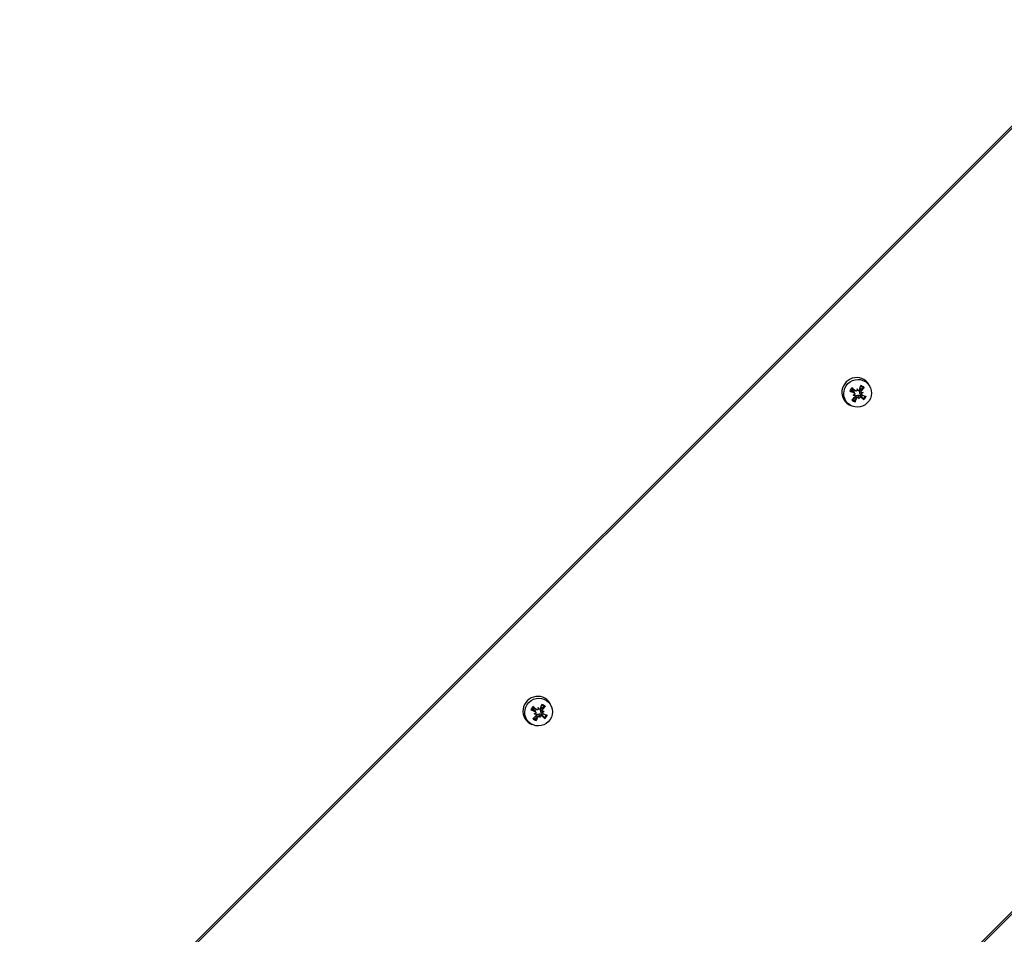
# Model space of a CAD drawing. Units: millimetres. Extents: x -6772 to 7822, y -7064 to 7780.
# Drawn here: x 4335 to 4586, y -3048 to -2814 of the extents above; entities that cross this region are included whole.
import ezdxf

# ---------------------------------------------------------------- set-up
doc = ezdxf.new("R2010")
doc.units = ezdxf.units.MM
doc.header["$LTSCALE"] = 60
doc.layers.add('SW_Toestellen', color=2, linetype='Continuous')

msp = doc.modelspace()

# ---------------------------------------------------------------- linework, layer by layer
at = {"layer": 'SW_Toestellen'}
for p, q in [((4716.02, -2713.91), (3798.04, -3631.89)), ((3801.11, -3629.43), (4716.32, -2714.22)), ((3942.73, -3687.58), (4816.2, -2814.1)), ((4816.51, -2814.41), (3943.02, -3687.9)), ((4548.17, -2909.58), (4547.97, -2909.19)), ((4548.5, -2909.06), (4548.15, -2908.91)), ((4548.59, -2909.11), (4548.26, -2908.99)), ((4548.93, -2908.58), (4548.98, -2908.85)), ((4549.15, -2908.98), (4548.98, -2908.91)), ((4550.03, -2909.13), (4549.67, -2908.77)), ((4552.36, -2908.36), (4552.21, -2907.99)), ((4547.93, -2910.16), (4548.2, -2910.09)), ((4548.34, -2909.74), (4548.2, -2909.4)), ((4548.46, -2910.3), (4548.33, -2909.97)), ((4548.91, -2910.91), (4548.52, -2910.6)), ((4549.49, -2911.13), (4549.42, -2910.84)), ((4549.93, -2910.66), (4549.77, -2910.3)), ((4550.26, -2910.14), (4549.94, -2910.02)), ((4550.13, -2909.59), (4550.02, -2909.55)), ((4550.49, -2909.54), (4550.2, -2909.61)), ((4547.72, -2913.01), (4547.34, -2912.86)), ((4471.04, -2989.68), (4470.9, -2989.3)), ((4466.61, -2991.48), (4466.89, -2991.41)), ((4466.86, -2990.9), (4466.66, -2990.5)), ((4467.18, -2990.38), (4466.83, -2990.23)), ((4467.02, -2991.06), (4466.88, -2990.71)), ((4467.28, -2990.43), (4466.95, -2990.3)), ((4467.14, -2991.61), (4467.01, -2991.29)), ((4467.59, -2992.23), (4467.2, -2991.92)), ((4467.61, -2989.9), (4467.67, -2990.17)), ((4467.83, -2990.3), (4467.66, -2990.23)), ((4468.17, -2992.44), (4468.1, -2992.16)), ((4468.72, -2990.44), (4468.36, -2990.09)), ((4468.61, -2991.98), (4468.45, -2991.62)), ((4468.94, -2991.46), (4468.63, -2991.34)), ((4468.81, -2990.91), (4468.7, -2990.87)), ((4469.17, -2990.86), (4468.88, -2990.92)), ((4466.4, -2994.32), (4466.02, -2994.18))]:
    msp.add_line(p, q, dxfattribs=at)
for centre, major_axis, ratio, start_param, end_param in [((4548.76, -2909.4), (-2.65, -2.65), 0.976296, 2.735921, 6.688857), ((4549.17, -2909.82), (-1.56, -1.56), 0.976296, 4.718607, 5.159957), ((4548.41, -2908.47), (5.97, -2.54), 0.170809, 4.567755, 4.745902), ((4549.15, -2909.8), (1.38, 1.38), 0.976296, 1.576532, 2.018846), ((4547.94, -2909.22), (-4.86, 4.29), 0.075404, 4.663254, 4.841401), ((4548.98, -2909.63), (0.989, 0.989), 0.976296, 1.630773, 1.964605), ((4545.96, -2909.97), (2.46, -5.17), 0.57279, 1.493903, 1.565441), ((4551.09, -2908.73), (-0.31, 5.72), 0.374936, 1.52549, 1.597027), ((4548.79, -2908.89), (0.077, 0.273), 0.643039, 4.516818, 5.021072), ((4549.27, -2908.77), (-0.322, 0.089), 0.707063, 0.7053, 1.209554), ((4548.65, -2909.04), (-2.38, -6.03), 0.112755, 1.653529, 1.831676), ((4548.98, -2909.63), (0.989, 0.989), 0.976296, 0.059977, 0.275206), ((4549.15, -2909.8), (1.38, 1.38), 0.976296, 0.005736, 0.437234), ((4549.17, -2909.82), (1.56, 1.56), 0.976296, 0.006218, 0.447568), ((4547.92, -2908.59), (4.37, 4.8), 0.300488, 4.871635, 5.049782), ((4548.56, -2909.18), (-4.37, -4.79), 0.130309, 1.213403, 1.39155), ((4549.17, -2909.82), (-1.56, -1.56), 0.976296, 0.006218, 0.447568), ((4549.15, -2909.8), (-1.38, -1.38), 0.976296, 0.018621, 0.448049), ((4549.26, -2911.61), (5.36, 2.02), 0.320905, 1.628354, 1.699891), ((4548.14, -2906.51), (-5.72, -0.22), 0.637538, 1.508831, 1.580368), ((4548.13, -2909.94), (-0.232, -0.133), 0.61874, 1.538317, 2.042571), ((4548.23, -2910.41), (0.161, -0.309), 0.722949, 2.117796, 2.62205), ((4548.98, -2909.63), (-0.989, -0.989), 0.976296, 0.200352, 0.393809), ((4547.83, -2908.73), (2.28, 6.07), 0.282934, 4.274969, 4.453117), ((4549.27, -2911.05), (-0.053, -0.286), 0.654339, 2.528987, 3.03324), ((4550.98, -2908.26), (-1.25, 5.59), 0.403506, 1.944392, 2.015929), ((4549.74, -2910.94), (0.319, -0.118), 0.714287, 2.718905, 3.223159), ((4545.86, -2909.51), (1.46, -5.54), 0.601361, 1.120708, 1.192245), ((4548.54, -2908.56), (4.7, -4.47), 0.094776, 5.100772, 5.278919), ((4548.98, -2909.63), (-0.989, -0.989), 0.976296, 1.630773, 1.963911), ((4548.8, -2911.72), (5.62, 1.11), 0.338758, 1.198931, 1.270468), ((4550.31, -2909.41), (0.249, 0.111), 0.627251, 3.514864, 4.019118), ((4547.68, -2906.62), (-5.56, -1.37), 0.655391, 1.861498, 1.933036), ((4550.41, -2909.89), (-0.189, 0.297), 0.727044, 0.098152, 0.602405), ((4548.07, -2909.3), (-6.05, 2.33), 0.000629, 1.940166, 2.118313), ((4549.15, -2909.8), (-1.38, -1.38), 0.976296, 1.576532, 2.018779), ((4549.17, -2909.82), (1.56, 1.56), 0.976296, 4.718607, 5.159957), ((4467.44, -2990.72), (-2.65, -2.65), 0.976296, 2.735921, 6.688857), ((4467.85, -2991.13), (-1.56, -1.56), 0.976296, 4.718607, 5.159957), ((4466.62, -2990.53), (-4.86, 4.29), 0.075404, 4.663254, 4.841401), ((4467.33, -2990.36), (-2.38, -6.03), 0.112755, 1.653529, 1.831676), ((4467.84, -2991.12), (1.38, 1.38), 0.976296, 0.005736, 0.437234), ((4467.85, -2991.13), (1.56, 1.56), 0.976296, 0.006218, 0.447568), ((4466.6, -2989.91), (4.37, 4.8), 0.300488, 4.871635, 5.049782), ((4467.09, -2989.79), (5.97, -2.54), 0.170809, 4.567755, 4.745902), ((4467.84, -2991.12), (1.38, 1.38), 0.976296, 1.576532, 2.018846), ((4467.25, -2990.5), (-4.37, -4.79), 0.130309, 1.213403, 1.39155), ((4467.67, -2990.95), (0.989, 0.989), 0.976296, 1.630773, 1.964605), ((4467.94, -2992.93), (5.36, 2.02), 0.320905, 1.628354, 1.699891), ((4466.83, -2987.83), (-5.72, -0.22), 0.637538, 1.508831, 1.580368), ((4466.81, -2991.26), (-0.232, -0.133), 0.61874, 1.538317, 2.042571), ((4466.92, -2991.73), (0.161, -0.309), 0.722949, 2.117796, 2.62205), ((4467.67, -2990.95), (-0.989, -0.989), 0.976296, 0.200352, 0.393809), ((4464.64, -2991.28), (2.46, -5.17), 0.57279, 1.493903, 1.565441), ((4469.77, -2990.04), (-0.31, 5.72), 0.374936, 1.52549, 1.597027), ((4467.48, -2990.21), (0.077, 0.273), 0.643039, 4.516818, 5.021072), ((4467.95, -2990.09), (-0.322, 0.089), 0.707063, 0.7053, 1.209554), ((4467.95, -2992.37), (-0.053, -0.286), 0.654339, 2.528987, 3.03324), ((4469.67, -2989.58), (-1.25, 5.59), 0.403506, 1.944392, 2.015929), ((4468.43, -2992.26), (0.319, -0.118), 0.714287, 2.718905, 3.223159), ((4464.54, -2990.82), (1.46, -5.54), 0.601361, 1.120708, 1.192245), ((4467.67, -2990.95), (0.989, 0.989), 0.976296, 0.059977, 0.275206), ((4467.22, -2989.87), (4.7, -4.47), 0.094776, 5.100772, 5.278919), ((4467.67, -2990.95), (-0.989, -0.989), 0.976296, 1.630773, 1.963911), ((4467.48, -2993.04), (5.62, 1.11), 0.338758, 1.198931, 1.270468), ((4468.99, -2990.73), (0.249, 0.111), 0.627251, 3.514864, 4.019118), ((4466.36, -2987.94), (-5.56, -1.37), 0.655391, 1.861498, 1.933036), ((4469.09, -2991.21), (-0.189, 0.297), 0.727044, 0.098152, 0.602405), ((4466.76, -2990.62), (-6.05, 2.33), 0.000629, 1.940166, 2.118313), ((4467.84, -2991.12), (-1.38, -1.38), 0.976296, 1.576532, 2.018779), ((4467.85, -2991.13), (1.56, 1.56), 0.976296, 4.718607, 5.159957), ((4467.85, -2991.13), (-1.56, -1.56), 0.976296, 0.006218, 0.447568), ((4467.84, -2991.12), (-1.38, -1.38), 0.976296, 0.018621, 0.448049), ((4466.52, -2990.05), (2.28, 6.07), 0.282934, 4.274969, 4.453117)]:
    msp.add_ellipse(centre, major_axis=major_axis, ratio=ratio, start_param=start_param, end_param=end_param, dxfattribs=at)
for centre in [(4549.07, -2909.71), (4467.75, -2991.03)]:
    msp.add_ellipse(centre, major_axis=(2.53, 2.53), ratio=0.976296, dxfattribs=at)
for points, knots in [([(4547.34, -2909.18), (4547.33, -2909.18), (4547.32, -2909.18), (4547.3, -2909.18), (4547.27, -2909.17), (4547.23, -2909.16), (4547.21, -2909.15), (4547.16, -2909.14), (4547.14, -2909.13), (4547.12, -2909.12)], [0.0701954, 0.0701954, 0.0701954, 0.0701954, 0.07644471, 0.07644471, 0.08406631, 0.08406631, 0.09169019, 0.09169019, 0.09840428, 0.09840428, 0.09840428, 0.09840428]), ([(4547.63, -2908.3), (4547.65, -2908.31), (4547.67, -2908.33), (4547.71, -2908.36), (4547.73, -2908.38), (4547.76, -2908.41), (4547.77, -2908.43), (4547.79, -2908.45), (4547.79, -2908.45), (4547.8, -2908.46)], [0.02389252, 0.02389252, 0.02389252, 0.02389252, 0.0306066, 0.0306066, 0.03823049, 0.03823049, 0.04585209, 0.04585209, 0.0521014, 0.0521014, 0.0521014, 0.0521014]), ([(4547.97, -2909.19), (4547.98, -2909.19), (4547.99, -2909.19), (4548.04, -2909.21), (4548.07, -2909.23), (4548.13, -2909.28), (4548.16, -2909.31), (4548.19, -2909.36), (4548.19, -2909.38), (4548.2, -2909.4)], [0.17292471, 0.17292471, 0.17292471, 0.17292471, 0.17689565, 0.17689565, 0.19106916, 0.19106916, 0.20524266, 0.20524266, 0.21170263, 0.21170263, 0.21170263, 0.21170263]), ([(4548.26, -2908.99), (4548.23, -2908.97), (4548.2, -2908.95), (4548.17, -2908.93), (4548.16, -2908.93), (4548.15, -2908.92), (4548.15, -2908.91)], [-0.01341624, -0.01341624, -0.01341624, -0.01341624, 0, 0, 0, 0.00397094, 0.00397094, 0.00397094, 0.00397094]), ([(4548.95, -2908.99), (4548.95, -2908.99), (4548.95, -2909), (4548.93, -2909.03), (4548.9, -2909.06), (4548.84, -2909.1), (4548.8, -2909.12), (4548.73, -2909.14), (4548.69, -2909.14), (4548.61, -2909.13), (4548.58, -2909.11), (4548.53, -2909.08), (4548.52, -2909.07), (4548.5, -2909.06)], [0.0217824, 0.0217824, 0.0217824, 0.0217824, 0.02240783, 0.02240783, 0.03336567, 0.03336567, 0.04432351, 0.04432351, 0.05540621, 0.05540621, 0.06648891, 0.06648891, 0.07177466, 0.07177466, 0.07177466, 0.07177466]), ([(4549.52, -2908.81), (4549.51, -2908.85), (4549.49, -2908.88), (4549.44, -2908.94), (4549.4, -2908.96), (4549.34, -2908.99), (4549.3, -2909), (4549.22, -2909), (4549.18, -2909), (4549.13, -2908.98), (4549.11, -2908.97), (4549.1, -2908.96)], [0, 0, 0, 0, 0.01116716, 0.01116716, 0.02233431, 0.02233431, 0.03329353, 0.03329353, 0.04425275, 0.04425275, 0.04996652, 0.04996652, 0.04996652, 0.04996652]), ([(4549.68, -2909.4), (4549.66, -2909.38), (4549.64, -2909.37), (4549.6, -2909.32), (4549.57, -2909.28), (4549.54, -2909.21), (4549.52, -2909.17), (4549.51, -2909.09), (4549.51, -2909.05), (4549.53, -2908.98), (4549.54, -2908.94), (4549.59, -2908.86), (4549.61, -2908.83), (4549.65, -2908.8), (4549.65, -2908.79), (4549.66, -2908.78), (4549.67, -2908.77)], [-0.07174341, -0.07174341, -0.07174341, -0.07174341, -0.06470547, -0.06470547, -0.05258598, -0.05258598, -0.0404665, -0.0404665, -0.02834702, -0.02834702, -0.01417351, -0.01417351, 0, 0, 0, 0.00397094, 0.00397094, 0.00397094, 0.00397094]), ([(4550.1, -2909.58), (4550.1, -2909.57), (4550.1, -2909.57), (4550.06, -2909.55), (4550.04, -2909.53), (4549.99, -2909.47), (4549.98, -2909.43), (4549.96, -2909.36), (4549.96, -2909.32), (4549.97, -2909.24), (4549.99, -2909.2), (4550.01, -2909.16), (4550.02, -2909.14), (4550.03, -2909.13)], [0.0217824, 0.0217824, 0.0217824, 0.0217824, 0.02240783, 0.02240783, 0.03336567, 0.03336567, 0.04432351, 0.04432351, 0.05536278, 0.05536278, 0.06640205, 0.06640205, 0.07177154, 0.07177154, 0.07177154, 0.07177154]), ([(4550.72, -2908.24), (4550.71, -2908.26), (4550.69, -2908.28), (4550.66, -2908.32), (4550.64, -2908.34), (4550.6, -2908.37), (4550.58, -2908.38), (4550.56, -2908.4), (4550.54, -2908.41), (4550.53, -2908.41)], [0.02389252, 0.02389252, 0.02389252, 0.02389252, 0.0306066, 0.0306066, 0.03823049, 0.03823049, 0.04585209, 0.04585209, 0.0521014, 0.0521014, 0.0521014, 0.0521014]), ([(4548.17, -2909.58), (4548.21, -2909.59), (4548.24, -2909.61), (4548.3, -2909.67), (4548.32, -2909.7), (4548.35, -2909.77), (4548.36, -2909.81), (4548.36, -2909.89), (4548.35, -2909.92), (4548.33, -2909.98), (4548.32, -2909.99), (4548.31, -2910.01)], [0, 0, 0, 0, 0.01113143, 0.01113143, 0.02226286, 0.02226286, 0.0332578, 0.0332578, 0.04425274, 0.04425274, 0.04996651, 0.04996651, 0.04996651, 0.04996651]), ([(4548.34, -2910.15), (4548.34, -2910.16), (4548.34, -2910.16), (4548.38, -2910.18), (4548.4, -2910.2), (4548.45, -2910.27), (4548.46, -2910.3), (4548.48, -2910.37), (4548.48, -2910.41), (4548.47, -2910.49), (4548.45, -2910.52), (4548.42, -2910.57), (4548.41, -2910.58), (4548.4, -2910.59)], [0.0217824, 0.0217824, 0.0217824, 0.0217824, 0.02240783, 0.02240783, 0.03336567, 0.03336567, 0.04432351, 0.04432351, 0.05536278, 0.05536278, 0.06640205, 0.06640205, 0.07177154, 0.07177154, 0.07177154, 0.07177154]), ([(4548.49, -2911.63), (4548.49, -2911.64), (4548.49, -2911.66), (4548.49, -2911.7), (4548.48, -2911.72), (4548.47, -2911.77), (4548.46, -2911.8), (4548.44, -2911.84), (4548.43, -2911.87), (4548.42, -2911.89)], [0.0701954, 0.0701954, 0.0701954, 0.0701954, 0.07644471, 0.07644471, 0.08406631, 0.08406631, 0.09169019, 0.09169019, 0.09840428, 0.09840428, 0.09840428, 0.09840428]), ([(4548.52, -2910.6), (4548.52, -2910.59), (4548.52, -2910.58), (4548.54, -2910.52), (4548.56, -2910.48), (4548.61, -2910.41), (4548.65, -2910.37), (4548.71, -2910.32), (4548.75, -2910.3), (4548.82, -2910.28), (4548.86, -2910.27), (4548.94, -2910.27), (4548.99, -2910.28), (4549.05, -2910.3), (4549.08, -2910.31), (4549.1, -2910.32)], [0.17292471, 0.17292471, 0.17292471, 0.17292471, 0.17689565, 0.17689565, 0.19106916, 0.19106916, 0.20524266, 0.20524266, 0.21736215, 0.21736215, 0.22948163, 0.22948163, 0.24160112, 0.24160112, 0.24863906, 0.24863906, 0.24863906, 0.24863906]), ([(4548.91, -2910.91), (4548.92, -2910.88), (4548.95, -2910.84), (4549, -2910.79), (4549.04, -2910.77), (4549.1, -2910.74), (4549.14, -2910.73), (4549.22, -2910.73), (4549.26, -2910.74), (4549.31, -2910.76), (4549.33, -2910.76), (4549.34, -2910.77)], [0, 0, 0, 0, 0.01116716, 0.01116716, 0.02233431, 0.02233431, 0.03329353, 0.03329353, 0.04425275, 0.04425275, 0.04996652, 0.04996652, 0.04996652, 0.04996652]), ([(4549.1, -2910.32), (4549.11, -2910.3), (4549.12, -2910.28), (4549.17, -2910.24), (4549.2, -2910.21), (4549.28, -2910.17), (4549.32, -2910.16), (4549.4, -2910.15), (4549.45, -2910.15), (4549.53, -2910.16), (4549.58, -2910.17), (4549.67, -2910.21), (4549.71, -2910.24), (4549.74, -2910.27), (4549.75, -2910.28), (4549.76, -2910.29), (4549.77, -2910.3)], [-0.07174341, -0.07174341, -0.07174341, -0.07174341, -0.06470547, -0.06470547, -0.05258598, -0.05258598, -0.0404665, -0.0404665, -0.02834702, -0.02834702, -0.01417351, -0.01417351, 0, 0, 0, 0.00397094, 0.00397094, 0.00397094, 0.00397094]), ([(4549.42, -2910.84), (4549.41, -2910.83), (4549.41, -2910.82), (4549.36, -2910.73), (4549.32, -2910.66), (4549.22, -2910.5), (4549.16, -2910.41), (4549.1, -2910.32)], [-4.3605639, -4.3605639, -4.3605639, -4.3605639, -4.3535898, -4.3535898, -4.2896129, -4.2896129, -4.187941, -4.187941, -4.187941, -4.187941]), ([(4549.49, -2910.74), (4549.49, -2910.74), (4549.49, -2910.74), (4549.51, -2910.7), (4549.54, -2910.67), (4549.6, -2910.63), (4549.64, -2910.61), (4549.71, -2910.6), (4549.75, -2910.59), (4549.82, -2910.6), (4549.86, -2910.62), (4549.9, -2910.64), (4549.92, -2910.65), (4549.93, -2910.66)], [0.02178159, 0.02178159, 0.02178159, 0.02178159, 0.02232447, 0.02232447, 0.03332398, 0.03332398, 0.04432349, 0.04432349, 0.05536276, 0.05536276, 0.06640202, 0.06640202, 0.07177151, 0.07177151, 0.07177151, 0.07177151]), ([(4549.94, -2910.02), (4549.93, -2910.02), (4549.92, -2910.01), (4549.87, -2909.99), (4549.83, -2909.96), (4549.75, -2909.9), (4549.72, -2909.86), (4549.67, -2909.79), (4549.66, -2909.75), (4549.63, -2909.66), (4549.63, -2909.62), (4549.63, -2909.54), (4549.64, -2909.5), (4549.66, -2909.44), (4549.67, -2909.42), (4549.68, -2909.4)], [0.17308068, 0.17308068, 0.17308068, 0.17308068, 0.17689565, 0.17689565, 0.19106916, 0.19106916, 0.20524266, 0.20524266, 0.21736215, 0.21736215, 0.22948163, 0.22948163, 0.24160112, 0.24160112, 0.24863906, 0.24863906, 0.24863906, 0.24863906]), ([(4550.02, -2909.55), (4550, -2909.54), (4549.98, -2909.53), (4549.86, -2909.48), (4549.77, -2909.44), (4549.68, -2909.4)], [-4.310142, -4.310142, -4.310142, -4.310142, -4.2896129, -4.2896129, -4.187941, -4.187941, -4.187941, -4.187941]), ([(4550.26, -2910.14), (4550.22, -2910.13), (4550.19, -2910.11), (4550.14, -2910.06), (4550.12, -2910.03), (4550.09, -2909.96), (4550.08, -2909.92), (4550.08, -2909.85), (4550.09, -2909.81), (4550.11, -2909.76), (4550.12, -2909.74), (4550.13, -2909.72)], [0, 0, 0, 0, 0.01116716, 0.01116716, 0.02233431, 0.02233431, 0.03329353, 0.03329353, 0.04425275, 0.04425275, 0.04996746, 0.04996746, 0.04996746, 0.04996746]), ([(4550.71, -2911.33), (4550.69, -2911.32), (4550.67, -2911.3), (4550.64, -2911.27), (4550.62, -2911.25), (4550.58, -2911.22), (4550.56, -2911.2), (4550.53, -2911.17), (4550.52, -2911.15), (4550.51, -2911.14)], [0.02389252, 0.02389252, 0.02389252, 0.02389252, 0.0306066, 0.0306066, 0.03823049, 0.03823049, 0.04585209, 0.04585209, 0.0521014, 0.0521014, 0.0521014, 0.0521014]), ([(4466.32, -2989.62), (4466.34, -2989.63), (4466.35, -2989.65), (4466.39, -2989.68), (4466.41, -2989.7), (4466.44, -2989.73), (4466.45, -2989.74), (4466.47, -2989.76), (4466.48, -2989.77), (4466.48, -2989.78)], [0.02389252, 0.02389252, 0.02389252, 0.02389252, 0.0306066, 0.0306066, 0.03823049, 0.03823049, 0.04585209, 0.04585209, 0.0521014, 0.0521014, 0.0521014, 0.0521014]), ([(4469.41, -2989.56), (4469.39, -2989.58), (4469.38, -2989.6), (4469.34, -2989.63), (4469.32, -2989.65), (4469.29, -2989.68), (4469.27, -2989.7), (4469.24, -2989.72), (4469.22, -2989.72), (4469.21, -2989.73)], [0.02389252, 0.02389252, 0.02389252, 0.02389252, 0.0306066, 0.0306066, 0.03823049, 0.03823049, 0.04585209, 0.04585209, 0.0521014, 0.0521014, 0.0521014, 0.0521014]), ([(4466.02, -2990.5), (4466.01, -2990.5), (4466, -2990.5), (4465.98, -2990.5), (4465.96, -2990.49), (4465.92, -2990.48), (4465.89, -2990.47), (4465.85, -2990.45), (4465.82, -2990.44), (4465.8, -2990.43)], [0.0701954, 0.0701954, 0.0701954, 0.0701954, 0.07644471, 0.07644471, 0.08406631, 0.08406631, 0.09169019, 0.09169019, 0.09840428, 0.09840428, 0.09840428, 0.09840428]), ([(4466.66, -2990.5), (4466.67, -2990.51), (4466.68, -2990.51), (4466.72, -2990.53), (4466.75, -2990.55), (4466.81, -2990.6), (4466.84, -2990.63), (4466.87, -2990.68), (4466.88, -2990.69), (4466.88, -2990.71)], [0.17292471, 0.17292471, 0.17292471, 0.17292471, 0.17689565, 0.17689565, 0.19106916, 0.19106916, 0.20524266, 0.20524266, 0.21170263, 0.21170263, 0.21170263, 0.21170263]), ([(4466.95, -2990.3), (4466.91, -2990.29), (4466.88, -2990.27), (4466.85, -2990.25), (4466.84, -2990.24), (4466.84, -2990.24), (4466.83, -2990.23)], [-0.01341624, -0.01341624, -0.01341624, -0.01341624, 0, 0, 0, 0.00397094, 0.00397094, 0.00397094, 0.00397094]), ([(4466.86, -2990.9), (4466.89, -2990.91), (4466.92, -2990.93), (4466.98, -2990.99), (4467, -2991.02), (4467.03, -2991.09), (4467.04, -2991.13), (4467.04, -2991.2), (4467.03, -2991.24), (4467.01, -2991.29), (4467, -2991.31), (4466.99, -2991.33)], [0, 0, 0, 0, 0.01113143, 0.01113143, 0.02226286, 0.02226286, 0.0332578, 0.0332578, 0.04425274, 0.04425274, 0.04996651, 0.04996651, 0.04996651, 0.04996651]), ([(4467.02, -2991.47), (4467.02, -2991.47), (4467.03, -2991.47), (4467.06, -2991.49), (4467.09, -2991.52), (4467.13, -2991.58), (4467.15, -2991.62), (4467.16, -2991.69), (4467.16, -2991.73), (4467.15, -2991.8), (4467.13, -2991.84), (4467.1, -2991.88), (4467.09, -2991.9), (4467.08, -2991.91)], [0.0217824, 0.0217824, 0.0217824, 0.0217824, 0.02240783, 0.02240783, 0.03336567, 0.03336567, 0.04432351, 0.04432351, 0.05536278, 0.05536278, 0.06640205, 0.06640205, 0.07177154, 0.07177154, 0.07177154, 0.07177154]), ([(4467.63, -2990.31), (4467.63, -2990.31), (4467.63, -2990.31), (4467.61, -2990.35), (4467.58, -2990.37), (4467.52, -2990.42), (4467.49, -2990.44), (4467.41, -2990.45), (4467.37, -2990.45), (4467.3, -2990.44), (4467.26, -2990.43), (4467.21, -2990.4), (4467.2, -2990.39), (4467.18, -2990.38)], [0.0217824, 0.0217824, 0.0217824, 0.0217824, 0.02240783, 0.02240783, 0.03336567, 0.03336567, 0.04432351, 0.04432351, 0.05540621, 0.05540621, 0.06648891, 0.06648891, 0.07177466, 0.07177466, 0.07177466, 0.07177466]), ([(4467.2, -2991.92), (4467.2, -2991.91), (4467.21, -2991.89), (4467.22, -2991.84), (4467.24, -2991.8), (4467.3, -2991.72), (4467.33, -2991.69), (4467.39, -2991.64), (4467.43, -2991.62), (4467.51, -2991.6), (4467.55, -2991.59), (4467.63, -2991.59), (4467.67, -2991.6), (4467.73, -2991.62), (4467.76, -2991.63), (4467.78, -2991.64)], [0.17292471, 0.17292471, 0.17292471, 0.17292471, 0.17689565, 0.17689565, 0.19106916, 0.19106916, 0.20524266, 0.20524266, 0.21736215, 0.21736215, 0.22948163, 0.22948163, 0.24160112, 0.24160112, 0.24863906, 0.24863906, 0.24863906, 0.24863906]), ([(4467.59, -2992.23), (4467.61, -2992.19), (4467.63, -2992.16), (4467.69, -2992.11), (4467.72, -2992.09), (4467.79, -2992.06), (4467.83, -2992.05), (4467.9, -2992.05), (4467.94, -2992.05), (4467.99, -2992.07), (4468.01, -2992.08), (4468.02, -2992.09)], [0, 0, 0, 0, 0.01116716, 0.01116716, 0.02233431, 0.02233431, 0.03329353, 0.03329353, 0.04425275, 0.04425275, 0.04996652, 0.04996652, 0.04996652, 0.04996652]), ([(4468.21, -2990.13), (4468.19, -2990.16), (4468.17, -2990.2), (4468.12, -2990.26), (4468.09, -2990.28), (4468.02, -2990.31), (4467.98, -2990.32), (4467.9, -2990.32), (4467.87, -2990.31), (4467.81, -2990.29), (4467.8, -2990.28), (4467.78, -2990.27)], [0, 0, 0, 0, 0.01116716, 0.01116716, 0.02233431, 0.02233431, 0.03329353, 0.03329353, 0.04425275, 0.04425275, 0.04996652, 0.04996652, 0.04996652, 0.04996652]), ([(4467.78, -2991.64), (4467.79, -2991.62), (4467.81, -2991.6), (4467.85, -2991.55), (4467.89, -2991.53), (4467.96, -2991.49), (4468, -2991.48), (4468.09, -2991.46), (4468.13, -2991.46), (4468.21, -2991.48), (4468.26, -2991.49), (4468.35, -2991.53), (4468.39, -2991.56), (4468.43, -2991.59), (4468.44, -2991.6), (4468.45, -2991.61), (4468.45, -2991.62)], [-0.07174341, -0.07174341, -0.07174341, -0.07174341, -0.06470547, -0.06470547, -0.05258598, -0.05258598, -0.0404665, -0.0404665, -0.02834702, -0.02834702, -0.01417351, -0.01417351, 0, 0, 0, 0.00397094, 0.00397094, 0.00397094, 0.00397094]), ([(4468.1, -2992.16), (4468.1, -2992.15), (4468.09, -2992.14), (4468.05, -2992.05), (4468, -2991.98), (4467.9, -2991.82), (4467.84, -2991.73), (4467.78, -2991.64)], [-4.3605639, -4.3605639, -4.3605639, -4.3605639, -4.3535898, -4.3535898, -4.2896129, -4.2896129, -4.187941, -4.187941, -4.187941, -4.187941]), ([(4468.17, -2992.06), (4468.17, -2992.05), (4468.17, -2992.05), (4468.19, -2992.02), (4468.22, -2991.99), (4468.29, -2991.95), (4468.32, -2991.93), (4468.39, -2991.91), (4468.43, -2991.91), (4468.51, -2991.92), (4468.54, -2991.93), (4468.58, -2991.96), (4468.6, -2991.97), (4468.61, -2991.98)], [0.02178159, 0.02178159, 0.02178159, 0.02178159, 0.02232447, 0.02232447, 0.03332398, 0.03332398, 0.04432349, 0.04432349, 0.05536276, 0.05536276, 0.06640202, 0.06640202, 0.07177151, 0.07177151, 0.07177151, 0.07177151]), ([(4468.37, -2990.71), (4468.35, -2990.7), (4468.33, -2990.68), (4468.28, -2990.63), (4468.25, -2990.6), (4468.22, -2990.53), (4468.21, -2990.49), (4468.19, -2990.41), (4468.2, -2990.37), (4468.21, -2990.3), (4468.23, -2990.25), (4468.27, -2990.18), (4468.3, -2990.14), (4468.33, -2990.12), (4468.34, -2990.11), (4468.35, -2990.1), (4468.36, -2990.09)], [-0.07174341, -0.07174341, -0.07174341, -0.07174341, -0.06470547, -0.06470547, -0.05258598, -0.05258598, -0.0404665, -0.0404665, -0.02834702, -0.02834702, -0.01417351, -0.01417351, 0, 0, 0, 0.00397094, 0.00397094, 0.00397094, 0.00397094]), ([(4468.63, -2991.34), (4468.62, -2991.33), (4468.6, -2991.33), (4468.55, -2991.31), (4468.51, -2991.28), (4468.44, -2991.21), (4468.4, -2991.18), (4468.36, -2991.1), (4468.34, -2991.06), (4468.31, -2990.98), (4468.31, -2990.94), (4468.31, -2990.86), (4468.32, -2990.82), (4468.34, -2990.75), (4468.35, -2990.73), (4468.37, -2990.71)], [0.17308068, 0.17308068, 0.17308068, 0.17308068, 0.17689565, 0.17689565, 0.19106916, 0.19106916, 0.20524266, 0.20524266, 0.21736215, 0.21736215, 0.22948163, 0.22948163, 0.24160112, 0.24160112, 0.24863906, 0.24863906, 0.24863906, 0.24863906]), ([(4468.7, -2990.87), (4468.68, -2990.86), (4468.66, -2990.85), (4468.54, -2990.8), (4468.45, -2990.76), (4468.37, -2990.71)], [-4.310142, -4.310142, -4.310142, -4.310142, -4.2896129, -4.2896129, -4.187941, -4.187941, -4.187941, -4.187941]), ([(4468.78, -2990.89), (4468.78, -2990.89), (4468.78, -2990.89), (4468.75, -2990.87), (4468.72, -2990.84), (4468.68, -2990.78), (4468.66, -2990.75), (4468.64, -2990.68), (4468.64, -2990.64), (4468.65, -2990.56), (4468.67, -2990.52), (4468.69, -2990.47), (4468.71, -2990.46), (4468.72, -2990.44)], [0.0217824, 0.0217824, 0.0217824, 0.0217824, 0.02240783, 0.02240783, 0.03336567, 0.03336567, 0.04432351, 0.04432351, 0.05536278, 0.05536278, 0.06640205, 0.06640205, 0.07177154, 0.07177154, 0.07177154, 0.07177154]), ([(4468.94, -2991.46), (4468.91, -2991.45), (4468.88, -2991.43), (4468.82, -2991.38), (4468.8, -2991.34), (4468.78, -2991.28), (4468.77, -2991.24), (4468.77, -2991.16), (4468.78, -2991.12), (4468.79, -2991.07), (4468.8, -2991.06), (4468.81, -2991.04)], [0, 0, 0, 0, 0.01116716, 0.01116716, 0.02233431, 0.02233431, 0.03329353, 0.03329353, 0.04425275, 0.04425275, 0.04996746, 0.04996746, 0.04996746, 0.04996746]), ([(4467.18, -2992.95), (4467.18, -2992.96), (4467.18, -2992.98), (4467.17, -2993.01), (4467.17, -2993.04), (4467.15, -2993.09), (4467.14, -2993.12), (4467.13, -2993.16), (4467.11, -2993.18), (4467.1, -2993.2)], [0.0701954, 0.0701954, 0.0701954, 0.0701954, 0.07644471, 0.07644471, 0.08406631, 0.08406631, 0.09169019, 0.09169019, 0.09840428, 0.09840428, 0.09840428, 0.09840428]), ([(4469.39, -2992.65), (4469.37, -2992.64), (4469.36, -2992.62), (4469.32, -2992.59), (4469.3, -2992.57), (4469.26, -2992.53), (4469.24, -2992.51), (4469.22, -2992.48), (4469.2, -2992.47), (4469.2, -2992.46)], [0.02389252, 0.02389252, 0.02389252, 0.02389252, 0.0306066, 0.0306066, 0.03823049, 0.03823049, 0.04585209, 0.04585209, 0.0521014, 0.0521014, 0.0521014, 0.0521014])]:
    msp.add_open_spline(points, degree=3, knots=knots, dxfattribs=at)
for points, weights in [([(4547.34, -2909.18), (4547.56, -2909.14), (4547.71, -2909.12)], [1.00328287274, 1.01529400734, 1]), ([(4547.71, -2909.12), (4547.86, -2909.16), (4547.97, -2909.19)], [1, 1.12995779596, 1.25770150922]), ([(4547.96, -2908.72), (4547.89, -2908.61), (4547.8, -2908.46)], [1, 1.01529400733, 1.00328287274]), ([(4548.15, -2908.91), (4548.06, -2908.83), (4547.96, -2908.72)], [1.25770150923, 1.12995779596, 1]), ([(4549.67, -2908.77), (4549.78, -2908.69), (4549.91, -2908.58)], [1.25770150923, 1.12995779596, 1]), ([(4549.91, -2908.58), (4550.17, -2908.51), (4550.53, -2908.41)], [1, 1.01529400734, 1.00328287274]), ([(4548.44, -2910.91), (4548.48, -2910.74), (4548.52, -2910.6)], [1, 1.12995779596, 1.25770150922]), ([(4548.49, -2911.63), (4548.46, -2911.21), (4548.44, -2910.91)], [1.00328287274, 1.01529400734, 1]), ([(4549.77, -2910.3), (4549.88, -2910.4), (4550.01, -2910.53)], [1.25770150923, 1.12995779596, 1]), ([(4550.01, -2910.53), (4550.22, -2910.79), (4550.51, -2911.14)], [1, 1.01529400734, 1.00328287275]), ([(4466.02, -2990.5), (4466.24, -2990.46), (4466.4, -2990.43)], [1.00328287274, 1.01529400734, 1]), ([(4466.4, -2990.43), (4466.54, -2990.47), (4466.66, -2990.5)], [1, 1.12995779596, 1.25770150922]), ([(4466.64, -2990.04), (4466.57, -2989.93), (4466.48, -2989.78)], [1, 1.01529400733, 1.00328287274]), ([(4466.83, -2990.23), (4466.75, -2990.15), (4466.64, -2990.04)], [1.25770150923, 1.12995779596, 1]), ([(4467.12, -2992.23), (4467.17, -2992.06), (4467.2, -2991.92)], [1, 1.12995779596, 1.25770150922]), ([(4468.36, -2990.09), (4468.46, -2990.01), (4468.6, -2989.9)], [1.25770150923, 1.12995779596, 1]), ([(4468.45, -2991.62), (4468.56, -2991.72), (4468.69, -2991.85)], [1.25770150923, 1.12995779596, 1]), ([(4468.6, -2989.9), (4468.85, -2989.83), (4469.21, -2989.73)], [1, 1.01529400734, 1.00328287274]), ([(4468.69, -2991.85), (4468.9, -2992.11), (4469.2, -2992.46)], [1, 1.01529400734, 1.00328287275]), ([(4467.18, -2992.95), (4467.15, -2992.53), (4467.12, -2992.23)], [1.00328287274, 1.01529400734, 1])]:
    msp.add_rational_spline(points, weights, degree=2, dxfattribs=at)

doc.saveas('drawing.dxf')
